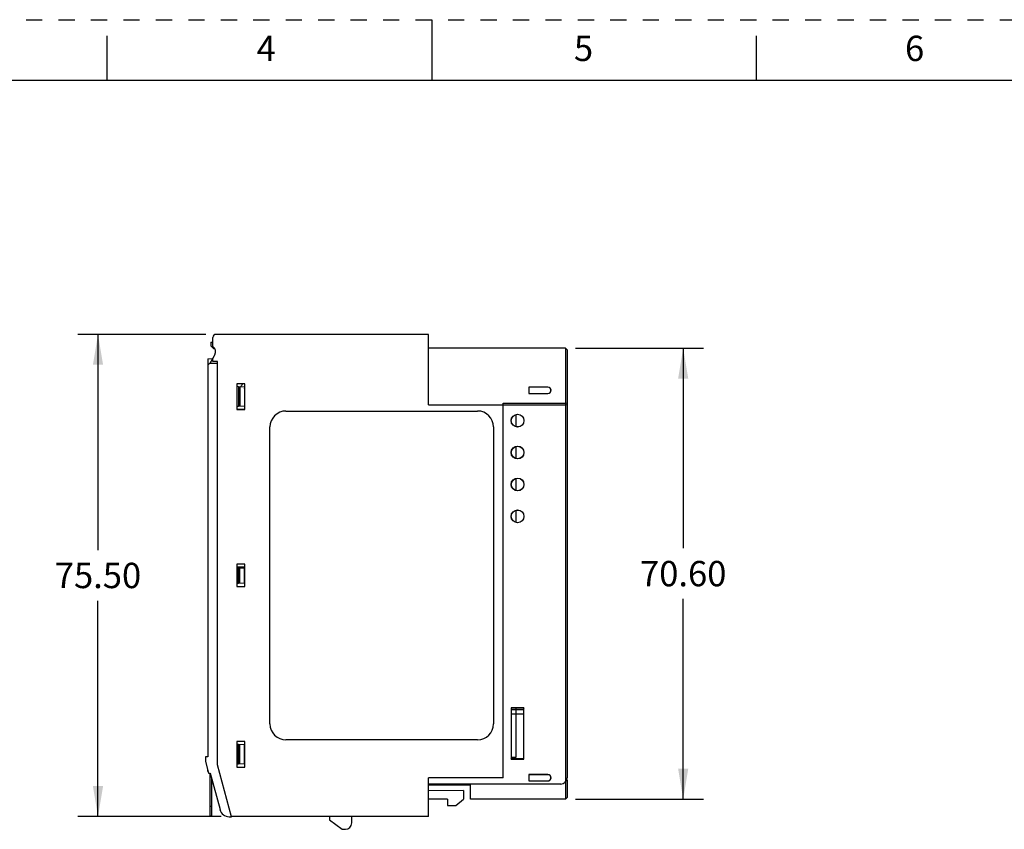
# Model space of a CAD drawing. Units: inches. Extents: x 0 to 17, y 0 to 11.
# Drawn here: x 6 to 12, y 6 to 11 of the extents above; entities that cross this region are included whole.
import ezdxf

# ---------------------------------------------------------------- set-up
doc = ezdxf.new("R2010")
doc.units = ezdxf.units.IN
doc.header["$LTSCALE"] = 0.935
doc.header["$MEASUREMENT"] = 0
doc.linetypes.add('HIDDEN', pattern=[0.2, 0.1, -0.1])
doc.layers.get('0').update_dxf_attribs({"linetype": 'CONTINUOUS'})
for name, color, linetype in [('02___PRT_ALL_AXES', 7, 'CONTINUOUS'), ('DEFAULT_2', 8, 'HIDDEN'), ('FEATURE', 7, 'CONTINUOUS'), ('GEOMETRY_FEATURES', 7, 'CONTINUOUS')]:
    doc.layers.add(name, color=color, linetype=linetype)
doc.styles.get("Standard").update_dxf_attribs({"font": 'txt', "width": 0.8})
doc.dimstyles.new('DIMSTYLE_1', dxfattribs={"dimtxt": 0.15625, "dimasz": 0.1875, "dimexe": 0.125, "dimexo": 0.0625, "dimgap": 0.078125, "dimtad": 0, "dimtih": 1, "dimtoh": 1, "dimzin": 0, "dimdsep": 46, "dimtxsty": 'STANDARD', "dimblk": '_FILLED', "dimblk1": '_FILLED', "dimblk2": '_FILLED', "dimcen": 0.09, "dimazin": 0, "dimtp": 0.05, "dimtm": 0.05, "dimtfac": 1, "dimtofl": 0, "dimtmove": 0, "dimatfit": 3, "dimldrblk": '_FILLED', "dimfxl": 1, "dimtolj": 1, "dimtzin": 0, "dimarcsym": 0})

# ---------------------------------------------------------------- blocks, each defined once
blk = doc.blocks.new('_FILLED')
at = {"color": 0, "linetype": 'BYBLOCK'}
blk.add_solid([(0, 0), (-1, 0.167), (-1, -0.167)], dxfattribs=at)
blk = doc.blocks.new('*D4')
at = {"color": 2, "linetype": 'CONTINUOUS'}
for p, q in [((7.1077, 9.06), (6.3183, 9.06)), ((6.4433, 9.06), (6.4433, 7.7301)), ((6.4433, 6.0876), (6.4433, 7.4176)), ((7.203, 6.0876), (6.3183, 6.0876))]:
    blk.add_line(p, q, dxfattribs=at)
at = {"color": 2, "linetype": 'CONTINUOUS', "xscale": 0.1875, "yscale": 0.1875, "zscale": 0.1875}
for p, rotation in [((6.4433, 9.06), 90), ((6.4433, 6.0876), 270)]:
    blk.add_blockref('_FILLED', p, dxfattribs=dict(at, rotation=rotation))
at = {"color": 2, "linetype": 'CONTINUOUS', "insert": (6.4433, 7.6519), "char_height": 0.15625, "width": 0.625, "attachment_point": 2, "line_spacing_factor": 0.9}
blk.add_mtext('75.50', dxfattribs=at)
blk = doc.blocks.new('*D5')
at = {"color": 2, "linetype": 'CONTINUOUS'}
for p, q in [((9.3863, 8.975), (10.1741, 8.975)), ((10.0491, 8.975), (10.0491, 7.7415)), ((10.0491, 6.1955), (10.0491, 7.429)), ((9.3863, 6.1955), (10.1741, 6.1955))]:
    blk.add_line(p, q, dxfattribs=at)
at = {"color": 2, "linetype": 'CONTINUOUS', "xscale": 0.1875, "yscale": 0.1875, "zscale": 0.1875}
for p, rotation in [((10.0491, 8.975), 90), ((10.0491, 6.1955), 270)]:
    blk.add_blockref('_FILLED', p, dxfattribs=dict(at, rotation=rotation))
at = {"color": 2, "linetype": 'CONTINUOUS', "insert": (10.0491, 7.6633), "char_height": 0.15625, "width": 0.625, "attachment_point": 2, "line_spacing_factor": 0.9}
blk.add_mtext('70.60', dxfattribs=at)

msp = doc.modelspace()

# ---------------------------------------------------------------- linework, layer by layer
at = {"color": 7, "linetype": 'CONTINUOUS'}
for p, q in [((8.5, 11), (8.5, 10.625)), ((6.5, 10.625), (6.5, 10.9)), ((10.5, 10.625), (10.5, 10.9)), ((16.625, 10.625), (0.375, 10.625))]:
    msp.add_line(p, q, dxfattribs=at)
at = {"color": 7, "linetype": 'CONTINUOUS', "true_color": 0x00beeb}
for p, q in [((7.3454, 8.726), (7.3465, 8.7274)), ((7.3465, 8.7274), (7.3474, 8.7287)), ((7.2982, 8.5994), (7.3474, 8.5994)), ((9.0186, 8.5658), (9.0186, 8.4913)), ((9.0186, 8.3689), (9.0186, 8.2944)), ((9.0186, 8.1721), (9.0186, 8.0976)), ((9.0186, 7.9752), (9.0186, 7.9007)), ((7.3474, 7.625), (7.2982, 7.625)), ((9.0186, 6.7563), (9.0186, 6.4517)), ((8.9897, 6.7205), (9.0673, 6.7205)), ((9.0186, 6.4517), (8.9897, 6.4517)), ((9.0673, 6.4433), (8.9897, 6.4433)), ((8.7391, 6.2827), (8.4793, 6.2827)), ((8.5656, 6.2827), (8.5656, 6.2876))]:
    msp.add_line(p, q, dxfattribs=at)
at = {"layer": '02___PRT_ALL_AXES', "color": 7, "linetype": 'CONTINUOUS'}
for p, q in [((9.0673, 6.7455), (8.9897, 6.7455)), ((8.4793, 6.2825), (8.7391, 6.2825))]:
    msp.add_line(p, q, dxfattribs=at)
msp.add_arc((7.2889, 8.7702), 0.0468, 313.75749, 340.75206, dxfattribs=at)
at = {"layer": 'DEFAULT_2', "color": 8, "linetype": 'HIDDEN'}
msp.add_line((0, 11), (17, 11), dxfattribs=at)
at = {"layer": 'FEATURE', "color": 7, "linetype": 'CONTINUOUS'}
for p, q in [((7.1505, 8.9854), (7.1505, 9.0403)), ((8.4793, 9.06), (7.1702, 9.06)), ((8.4793, 8.6262), (8.4793, 9.06)), ((7.1387, 9.0121), (7.1505, 9.0123)), ((7.1387, 9.0121), (7.1387, 8.9892)), ((7.1387, 8.9892), (7.1548, 8.9731)), ((7.1505, 8.9858), (7.1567, 8.9796)), ((7.1601, 8.9271), (7.1332, 8.8805)), ((7.1505, 8.9083), (7.164, 8.9347)), ((7.1548, 8.9731), (7.162, 8.973)), ((9.3238, 8.975), (8.4793, 8.975)), ((9.3238, 8.975), (9.3238, 6.1955)), ((9.3238, 8.975), (9.3336, 8.9651)), ((9.3336, 8.9651), (9.3336, 6.327)), ((7.121, 8.9098), (7.1504, 8.9103)), ((7.121, 8.9098), (7.121, 6.4557)), ((7.121, 8.8704), (7.131, 8.8804)), ((7.1801, 8.8813), (7.131, 8.8804)), ((7.1505, 8.8927), (7.1505, 8.9083)), ((7.1801, 8.8927), (7.1505, 8.8927)), ((7.1801, 6.4065), (7.1801, 8.8927)), ((7.2982, 8.7549), (7.2982, 8.5974)), ((7.3474, 8.7549), (7.2982, 8.7549)), ((7.308, 8.7372), (7.2982, 8.7377)), ((7.3082, 8.7372), (7.3082, 8.6152)), ((7.3454, 8.7352), (7.3082, 8.7372)), ((7.3163, 8.7368), (7.3163, 8.6156)), ((7.3474, 8.5974), (7.3474, 8.7549)), ((7.3454, 8.7352), (7.3454, 8.6171)), ((9.0974, 8.7348), (9.0974, 8.6955)), ((9.2155, 8.7348), (9.0974, 8.7348)), ((9.0974, 8.7348), (9.0985, 8.7338)), ((9.0974, 8.6955), (9.0985, 8.6965)), ((9.0974, 8.6955), (9.2155, 8.6955)), ((9.0985, 8.7338), (9.0985, 8.6965)), ((9.2155, 8.7338), (9.0985, 8.7338)), ((9.0985, 8.6965), (9.2155, 8.6965)), ((9.2155, 8.7348), (9.2155, 8.7338)), ((9.2155, 8.6955), (9.2155, 8.6965)), ((7.308, 8.6152), (7.2982, 8.6146)), ((7.3454, 8.6171), (7.3082, 8.6152)), ((8.4793, 8.6262), (9.3238, 8.6262)), ((8.9399, 6.327), (8.9399, 8.6364)), ((8.9399, 8.6364), (9.3238, 8.6364)), ((9.3336, 8.6338), (9.3238, 8.6364)), ((9.3336, 8.6235), (9.3238, 8.6262)), ((7.2982, 8.5974), (7.3474, 8.5974)), ((7.6013, 8.5876), (8.7824, 8.5876)), ((7.5029, 6.6585), (7.5029, 8.4892)), ((8.8809, 8.4892), (8.8809, 6.6585)), ((7.2982, 7.6427), (7.2982, 7.5049)), ((7.3474, 7.6427), (7.2982, 7.6427)), ((7.2982, 7.6218), (7.308, 7.6212)), ((7.3082, 7.5264), (7.3082, 7.6212)), ((7.3082, 7.6212), (7.3454, 7.6193)), ((7.3163, 7.5268), (7.3163, 7.6208)), ((7.3454, 7.5283), (7.3454, 7.6193)), ((7.3474, 7.5049), (7.3474, 7.6427)), ((7.2982, 7.5259), (7.308, 7.5264)), ((7.3082, 7.5264), (7.3454, 7.5283)), ((7.2982, 7.5049), (7.3474, 7.5049)), ((9.068, 6.757), (8.989, 6.757)), ((8.989, 6.757), (8.9897, 6.7563)), ((8.989, 6.757), (8.989, 6.4418)), ((9.0673, 6.7563), (8.9897, 6.7563)), ((8.9897, 6.7563), (8.9897, 6.4425)), ((9.068, 6.757), (9.0673, 6.7563)), ((9.0673, 6.4425), (9.0673, 6.7563)), ((9.068, 6.4418), (9.068, 6.757)), ((8.7824, 6.56), (7.6013, 6.56)), ((7.2982, 6.5502), (7.2982, 6.3927)), ((7.3474, 6.5502), (7.2982, 6.5502)), ((7.308, 6.5325), (7.2982, 6.533)), ((7.3454, 6.5305), (7.3082, 6.5325)), ((7.3082, 6.4104), (7.3082, 6.5325)), ((7.3163, 6.4109), (7.3163, 6.532)), ((7.3454, 6.4124), (7.3454, 6.5305)), ((7.3474, 6.3927), (7.3474, 6.5502)), ((7.1053, 6.4557), (7.1053, 6.4272)), ((7.121, 6.4557), (7.1053, 6.4557)), ((8.989, 6.4418), (8.9897, 6.4425)), ((8.989, 6.4418), (9.068, 6.4418)), ((8.9897, 6.4425), (9.0673, 6.4425)), ((9.068, 6.4418), (9.0673, 6.4425)), ((7.1053, 6.4272), (7.1246, 6.3551)), ((7.1179, 6.3802), (7.1179, 6.3691)), ((7.2659, 6.0861), (7.1801, 6.4065)), ((7.308, 6.4104), (7.2982, 6.4099)), ((7.2982, 6.3927), (7.3474, 6.3927)), ((7.3454, 6.4124), (7.3082, 6.4104)), ((7.1246, 6.3551), (7.1348, 6.3551)), ((7.1348, 6.3551), (7.1951, 6.1301)), ((8.9399, 6.327), (8.4793, 6.327)), ((8.4793, 6.0876), (8.4793, 6.327)), ((9.2155, 6.3467), (9.0973, 6.3467)), ((9.0973, 6.3467), (9.0985, 6.3456)), ((9.0973, 6.3467), (9.0973, 6.3072)), ((9.2155, 6.3456), (9.0985, 6.3456)), ((9.0985, 6.3456), (9.0985, 6.3083)), ((9.2155, 6.3467), (9.2155, 6.3456)), ((9.3312, 6.3141), (9.3336, 6.3141)), ((9.3336, 6.3141), (9.3336, 6.2053)), ((9.2942, 6.2876), (8.4793, 6.2876)), ((8.7391, 6.1955), (8.7391, 6.2876)), ((9.0973, 6.3072), (9.0985, 6.3083)), ((9.0973, 6.3072), (9.2155, 6.3072)), ((9.0985, 6.3083), (9.2155, 6.3083)), ((9.2155, 6.3072), (9.2155, 6.3083)), ((8.6958, 6.2481), (8.4793, 6.2462)), ((8.5974, 6.1955), (8.4793, 6.1955)), ((8.5974, 6.1955), (8.5974, 6.1561)), ((8.6489, 6.1561), (8.6958, 6.1955)), ((8.6958, 6.2481), (8.6958, 6.1955)), ((9.3238, 6.1955), (8.7391, 6.1955)), ((9.3238, 6.1955), (9.3336, 6.2053)), ((8.5974, 6.1561), (8.6489, 6.1561)), ((7.2511, 6.0863), (7.2659, 6.0861)), ((8.4793, 6.0876), (7.2655, 6.0876)), ((7.869, 6.0876), (7.869, 6.0679)), ((7.869, 6.0679), (7.9478, 6.0088)), ((8.0068, 6.0482), (8.0068, 6.0876)), ((7.9478, 6.0088), (7.9675, 6.0088))]:
    msp.add_line(p, q, dxfattribs=at)
for centre in [(9.0285, 8.5285), (9.0285, 8.3317), (9.0285, 8.1348), (9.0285, 7.938)]:
    msp.add_circle(centre, 0.0395, dxfattribs=at)
for centre, radius, start, end in [((7.1702, 9.0403), 0.0197, 90, 180), ((7.1289, 8.9525), 0.0394, 333, 56.63299), ((7.1289, 8.9518), 0.0394, 31.27265, 45), ((9.2155, 8.7151), 0.0197, 270, 90), ((9.2155, 8.7151), 0.0186, 270, 90), ((7.6013, 8.4892), 0.0984, 90, 180), ((8.7824, 8.4892), 0.0984, 0, 90), ((7.6013, 6.6585), 0.0984, 180, 270), ((8.7824, 6.6585), 0.0984, 270, 360), ((7.1218, 6.3691), 0.00394, 180, 270), ((9.2155, 6.327), 0.0198, 270, 90), ((9.2155, 6.327), 0.0186, 270, 90), ((9.2942, 6.327), 0.0394, 270, 360), ((7.2521, 6.1454), 0.0591, 195, 269), ((7.9675, 6.0482), 0.0394, 270, 360)]:
    msp.add_arc(centre, radius, start, end, dxfattribs=at)
for centre in [(9.0285, 8.5285), (9.0285, 8.3317), (9.0285, 8.1348), (9.0285, 7.938)]:
    msp.add_ellipse(centre, major_axis=(0.0388, 0), ratio=1, dxfattribs=at)
at = {"layer": 'GEOMETRY_FEATURES', "color": 7, "linetype": 'CONTINUOUS'}
for p, q in [((7.1346, 6.0896), (7.1346, 6.3551)), ((7.1446, 6.0896), (7.1446, 6.3183)), ((7.1446, 6.1486), (7.1346, 6.1486)), ((7.1446, 6.0896), (7.1346, 6.0896))]:
    msp.add_line(p, q, dxfattribs=at)

# ---------------------------------------------------------------- texts
at = {"color": 2, "linetype": 'CONTINUOUS', "char_height": 0.156, "width": 0.1248, "attachment_point": 2, "line_spacing_factor": 0.9}
for s, insert in [('4', (7.48, 10.9011)), ('5', (9.435, 10.9011)), ('6', (11.475, 10.9011))]:
    msp.add_mtext(s, dxfattribs=dict(at, insert=insert))

# ---------------------------------------------------------------- dimensions: what is measured, and where the dimension line sits
at = {"color": 2, "linetype": 'CONTINUOUS'}
for base, p1, p2, picture, middle in [((6.4433, 6.0876), (7.1702, 9.06), (7.2655, 6.0876), '*D4', (6.4433, 7.5738)), ((10.0491, 6.1955), (9.3238, 8.975), (9.3238, 6.1955), '*D5', (10.0491, 7.5852))]:
    dim = msp.add_linear_dim(base=base, p1=p1, p2=p2, angle=270, dimstyle='DIMSTYLE_1', dxfattribs=at)
    dim.commit()
    dim.dimension.update_dxf_attribs({"geometry": picture, "text_midpoint": middle, "dimtype": 160})

doc.saveas('drawing.dxf')
